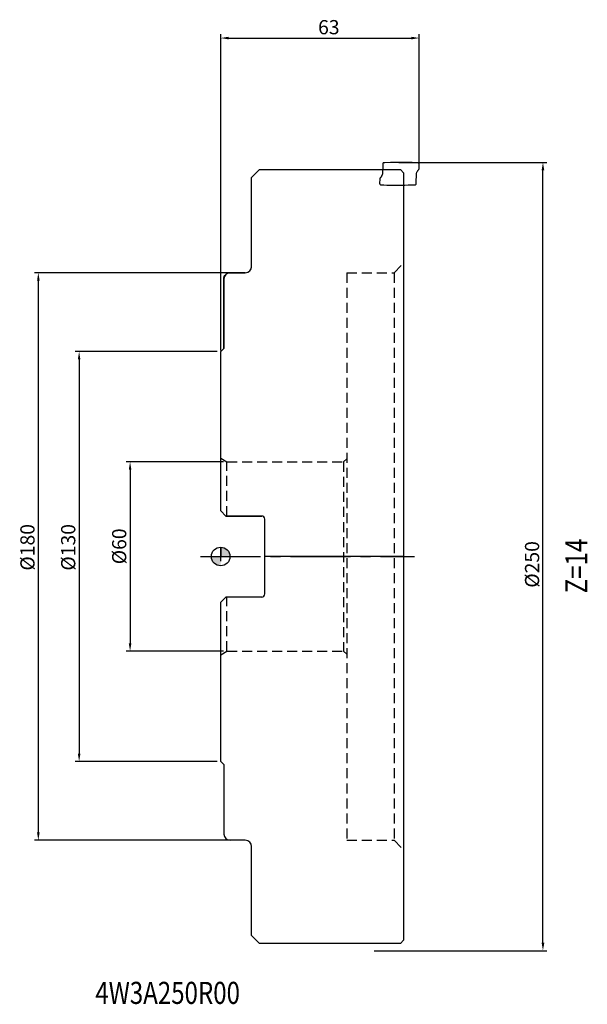
# Model space of a CAD drawing. Extents: x -64 to 116, y -142 to 170.
import ezdxf
from ezdxf.enums import TextEntityAlignment as Align

# ---------------------------------------------------------------- set-up
doc = ezdxf.new("R2010")
doc.units = 0
doc.header["$PDMODE"] = 3
doc.header["$PDSIZE"] = 0.3125
doc.linetypes.add('CENTER2', pattern=[28.575, 19.05, -3.175, 3.175, -3.175])
doc.linetypes.add('HIDDEN2', pattern=[4.7625, 3.175, -1.5875])
doc.layers.get('Defpoints').update_dxf_attribs({"linetype": 'CONTINUOUS'})
for name, color, linetype in [('1', 4, 'CONTINUOUS'), ('2', 7, 'CONTINUOUS'), ('3', 1, 'HIDDEN2'), ('4', 2, 'CENTER2'), ('6', 5, 'CONTINUOUS'), ('CUT', 1, 'CONTINUOUS'), ('NOCUT', 7, 'CONTINUOUS')]:
    doc.layers.add(name, color=color, linetype=linetype)
doc.styles.get("Standard").update_dxf_attribs({"font": 'isocp.shx', "width": 0.8})
doc.dimstyles.new('ISO-25', dxfattribs={"dimtxt": 2.5, "dimasz": 2.5, "dimexe": 1.25, "dimexo": 0.625, "dimtad": 1, "dimdsep": 46, "dimtxsty": 'STANDARD', "dimcen": 2.5, "dimadec": 0, "dimazin": 0, "dimtfac": 1, "dimtmove": 0, "dimatfit": 3, "dimfxl": 1, "dimarcsym": 0})

# ---------------------------------------------------------------- blocks, each defined once
blk = doc.blocks.new('*D1')
at = {"layer": '2', "color": 0, "lineweight": -2, "transparency": 16777216}
for p, q in [((56.49, 125), (103.47, 125)), ((102.22, -122.5), (102.22, 122.5)), ((48.7, -125), (103.47, -125))]:
    blk.add_line(p, q, dxfattribs=at)
at = {"layer": '2', "color": 0, "transparency": 16777216}
for points in [[(101.8, 122.5), (102.64, 122.5), (102.22, 125)], [(101.8, -122.5), (102.64, -122.5), (102.22, -125)]]:
    blk.add_solid(points, dxfattribs=at)
at = {"layer": 'Defpoints', "color": 0, "transparency": 16777216}
for p in [(55.86, 125), (102.22, 125), (48.08, -125)]:
    blk.add_point(p, dxfattribs=at)
at = {"layer": '2', "color": 0, "transparency": 16777216, "insert": (99.35, -2.5), "char_height": 4.5, "attachment_point": 5, "rotation": 90}
blk.add_mtext('Ø250', dxfattribs=at)
blk = doc.blocks.new('*D2')
at = {"layer": '2', "color": 0, "lineweight": -2, "transparency": 16777216}
for p, q in [((0, 65.31), (0, 165.67)), ((63, 124.55), (63, 165.67)), ((2.5, 164.42), (60.5, 164.42))]:
    blk.add_line(p, q, dxfattribs=at)
at = {"layer": '2', "color": 0, "transparency": 16777216}
for points in [[(2.5, 164.83), (2.5, 164), (0, 164.42)], [(60.5, 164.83), (60.5, 164), (63, 164.42)]]:
    blk.add_solid(points, dxfattribs=at)
at = {"layer": 'Defpoints', "color": 0, "transparency": 16777216}
for p in [(63, 164.42), (63, 123.93), (0, 64.68)]:
    blk.add_point(p, dxfattribs=at)
at = {"layer": '2', "color": 0, "transparency": 16777216, "insert": (34.3, 167.29), "char_height": 4.5, "attachment_point": 5}
blk.add_mtext('63', dxfattribs=at)
blk = doc.blocks.new('*D3')
at = {"layer": '2', "color": 0, "lineweight": -2, "transparency": 16777216}
for p, q in [((-1.12, 65), (-46.15, 65)), ((-44.9, 62.5), (-44.9, -62.5)), ((-1.12, -65), (-46.15, -65))]:
    blk.add_line(p, q, dxfattribs=at)
at = {"layer": '2', "color": 0, "transparency": 16777216}
for points in [[(-45.32, 62.5), (-44.49, 62.5), (-44.9, 65)], [(-45.32, -62.5), (-44.49, -62.5), (-44.9, -65)]]:
    blk.add_solid(points, dxfattribs=at)
at = {"layer": 'Defpoints', "color": 0, "transparency": 16777216}
for p in [(-0.5, 65), (-44.9, -65), (-0.5, -65)]:
    blk.add_point(p, dxfattribs=at)
at = {"layer": '2', "color": 0, "transparency": 16777216, "insert": (-47.78, 2.92), "char_height": 4.5, "attachment_point": 5, "rotation": 90}
blk.add_mtext('%%c130', dxfattribs=at)
blk = doc.blocks.new('*D4')
at = {"layer": '2', "color": 0, "lineweight": -2, "transparency": 16777216}
for p, q in [((5.81, 90), (-59.09, 90)), ((-57.84, 87.5), (-57.84, -87.5)), ((4.49, -90), (-59.09, -90))]:
    blk.add_line(p, q, dxfattribs=at)
at = {"layer": '2', "color": 0, "transparency": 16777216}
for points in [[(-58.25, 87.5), (-57.42, 87.5), (-57.84, 90)], [(-58.25, -87.5), (-57.42, -87.5), (-57.84, -90)]]:
    blk.add_solid(points, dxfattribs=at)
at = {"layer": 'Defpoints', "color": 0, "transparency": 16777216}
for p in [(6.43, 90), (-57.84, -90), (5.11, -90)]:
    blk.add_point(p, dxfattribs=at)
at = {"layer": '2', "color": 0, "transparency": 16777216, "insert": (-60.71, 2.92), "char_height": 4.5, "attachment_point": 5, "rotation": 90}
blk.add_mtext('%%c180', dxfattribs=at)
blk = doc.blocks.new('*D5')
at = {"layer": '2', "color": 0, "lineweight": -2, "transparency": 16777216}
for p, q in [((0.88, 30), (-29.99, 30)), ((-28.74, 27.5), (-28.74, -27.5)), ((0.88, -30), (-29.99, -30))]:
    blk.add_line(p, q, dxfattribs=at)
at = {"layer": '2', "color": 0, "transparency": 16777216}
for points in [[(-29.15, 27.5), (-28.32, 27.5), (-28.74, 30)], [(-29.15, -27.5), (-28.32, -27.5), (-28.74, -30)]]:
    blk.add_solid(points, dxfattribs=at)
at = {"layer": 'Defpoints', "color": 0, "transparency": 16777216}
for p in [(1.5, 30), (-28.74, -30), (1.5, -30)]:
    blk.add_point(p, dxfattribs=at)
at = {"layer": '2', "color": 0, "transparency": 16777216, "insert": (-31.61, 3.23), "char_height": 4.5, "attachment_point": 5, "rotation": 90}
blk.add_mtext('%%c60', dxfattribs=at)

msp = doc.modelspace()

# ---------------------------------------------------------------- hatches: boundary and pattern name
at = {"layer": '1'}
h = msp.add_hatch(color=256, dxfattribs=at)
h.paths.add_polyline_path([(0, 0), (2.951, 0, 0.4142136), (0, 2.951)])
h.paths.add_polyline_path([(0, -2.951), (0, 0), (-2.951, 0, 0.4142136)])

# ---------------------------------------------------------------- linework, layer by layer
for p, q in [((9.8, 120.2), (12.3, 122.7)), ((12.3, 122.7), (57, 122.7)), ((57, 122.7), (58, 121.7)), ((9.8, 92), (9.8, 120.2)), ((58, 121.7), (58, -121.7)), ((1, 88), (1, 66)), ((7.8, 90), (3, 90)), ((1, 66), (0, 65)), ((0, 14.45), (0, 65)), ((1.6, 12.85), (0, 14.45)), ((1.6, 12.85), (13, 12.85)), ((14, -11.85), (14, 11.85)), ((0, 0), (0, 2.951)), ((0, 0), (0, 2.951)), ((0, 0), (0, 2.951)), ((0, 0), (0, 2.951)), ((0, 2.951), (0, 0)), ((0, -1.475), (0, 0)), ((0, -14.45), (1.6, -12.85)), ((0, -65), (0, -14.45)), ((13, -12.85), (1.6, -12.85)), ((1, -66), (0, -65)), ((1, -66), (1, -88)), ((7.8, -90), (3, -90)), ((9.8, -120.2), (9.8, -92)), ((12.3, -122.7), (9.8, -120.2)), ((58, -121.7), (57, -122.7)), ((57, -122.7), (12.3, -122.7))]:
    msp.add_line(p, q, dxfattribs=at)
msp.add_circle((0, 0), 2.951, dxfattribs=at)
for centre, radius, start, end in [((7.8, 92), 2, 270, 360), ((3, 88), 2, 90, 180), ((13, 11.85), 1, 0, 90), ((13, -11.85), 1, 270, 0), ((3, -88), 2, 180, 270), ((7.8, -92), 2, 0, 90)]:
    msp.add_arc(centre, radius, start, end, dxfattribs=at)
at = {"layer": '3'}
for p, q in [((55, 90), (58, 93)), ((40, 90), (55, 90)), ((40, 90), (40, -90)), ((55, 90), (55, -90)), ((0, 31.155), (2, 30)), ((2, 12.85), (2, 30)), ((2, 30), (39, 30)), ((40, 31), (39, 30)), ((39, 30), (39, -30)), ((2, -30), (2, -12.85)), ((0, -31.155), (2, -30)), ((2, -30), (39, -30)), ((40, -31), (39, -30)), ((40, -90), (55, -90)), ((55, -90), (58, -93))]:
    msp.add_line(p, q, dxfattribs=at)
at = {"layer": '4'}
msp.add_line((-6.444, 0), (61.502, 0), dxfattribs=at)
at = {"layer": 'CUT'}
msp.add_lwpolyline([(50.459, 119.824), (50.459, 119.822), (50.459, 119.82), (50.459, 119.818), (50.459, 119.816), (50.458, 119.815), (50.398, 118.294), (50.399, 118.266), (50.403, 118.237), (50.411, 118.207), (50.423, 118.176), (50.438, 118.145), (50.458, 118.114), (50.481, 118.084), (50.509, 118.054), (50.542, 118.023), (50.576, 117.996), (50.61, 117.973), (50.643, 117.953), (50.677, 117.936), (50.709, 117.922), (50.741, 117.91), (50.773, 117.901), (50.782, 117.899), (50.792, 117.897), (50.802, 117.895), (50.811, 117.893), (50.831, 117.889), (50.888, 117.883), (50.943, 117.878), (50.994, 117.875), (51.043, 117.873), (51.094, 117.87), (51.178, 117.865), (51.21, 117.864), (51.243, 117.862), (51.275, 117.861), (51.339, 117.859), (51.537, 117.854), (51.599, 117.852), (51.659, 117.85), (51.717, 117.848), (52.649, 117.796), (53.117, 117.776), (53.576, 117.764), (54.441, 117.75), (55.375, 117.743), (56.351, 117.746), (57.368, 117.761), (58.424, 117.79), (59.518, 117.822), (61.294, 117.865), (61.35, 117.866), (61.403, 117.866), (61.454, 117.867), (61.503, 117.869), (61.55, 117.87), (61.595, 117.871), (61.68, 117.873), (61.72, 117.875), (61.726, 117.876), (61.732, 117.876), (61.738, 117.877), (61.744, 117.879), (61.75, 117.88), (61.756, 117.882), (61.764, 117.884), (61.772, 117.887), (61.78, 117.89), (61.788, 117.894), (61.796, 117.897), (61.804, 117.901), (61.809, 117.903), (61.814, 117.906), (61.818, 117.908), (61.823, 117.911), (61.827, 117.913), (61.832, 117.916), (61.863, 117.937), (61.893, 117.962), (61.92, 117.992), (61.944, 118.024), (61.964, 118.056), (61.979, 118.089), (61.989, 118.123), (61.994, 118.156), (61.994, 118.157), (61.994, 118.159), (61.994, 118.16), (61.994, 118.162), (61.994, 118.163), (61.994, 118.164), (61.994, 118.168), (61.995, 118.173), (61.995, 118.181), (61.995, 118.19), (61.996, 118.218), (61.996, 118.238), (61.996, 118.247), (61.997, 118.285), (62.004, 118.469), (62.005, 118.481), (62.005, 118.493), (62.005, 118.504), (62.006, 118.524), (62.006, 118.532), (62.007, 118.567), (62.008, 118.582), (62.008, 118.596), (62.009, 118.61), (62.083, 121.208), (62.093, 121.334), (62.115, 121.466), (62.151, 121.605), (62.201, 121.75), (62.266, 121.9), (62.345, 122.054), (62.44, 122.213), (62.546, 122.375), (62.572, 122.413), (62.608, 122.463), (62.644, 122.51), (62.68, 122.554), (62.717, 122.594), (62.752, 122.631), (62.787, 122.667), (62.819, 122.701), (62.848, 122.735), (62.859, 122.749), (62.865, 122.757), (62.872, 122.765), (62.877, 122.772), (62.879, 122.776), (62.894, 122.797), (62.908, 122.818), (62.92, 122.841), (62.931, 122.866), (62.938, 122.892), (62.942, 122.918), (62.942, 122.92), (62.942, 122.922), (62.942, 122.924), (62.942, 122.926), (62.942, 122.928), (63.002, 124.448), (63.002, 124.476), (62.998, 124.505), (62.99, 124.535), (62.978, 124.566), (62.962, 124.597), (62.943, 124.628), (62.919, 124.659), (62.892, 124.689), (62.859, 124.719), (62.825, 124.746), (62.791, 124.769), (62.757, 124.789), (62.724, 124.806), (62.691, 124.821), (62.659, 124.832), (62.628, 124.841), (62.618, 124.844), (62.609, 124.846), (62.599, 124.848), (62.589, 124.85), (62.569, 124.853), (62.512, 124.859), (62.458, 124.864), (62.407, 124.867), (62.357, 124.87), (62.223, 124.877), (62.19, 124.879), (62.157, 124.88), (62.125, 124.881), (62.061, 124.883), (61.864, 124.888), (61.802, 124.89), (61.741, 124.892), (61.683, 124.895), (60.751, 124.946), (60.284, 124.966), (59.825, 124.978), (58.96, 124.993), (58.025, 125), (57.05, 124.997), (56.033, 124.982), (54.976, 124.953), (53.882, 124.92), (52.107, 124.877), (52.051, 124.877), (51.997, 124.877), (51.946, 124.875), (51.897, 124.873), (51.85, 124.872), (51.805, 124.871), (51.721, 124.869), (51.681, 124.867), (51.675, 124.866), (51.668, 124.866), (51.662, 124.865), (51.656, 124.864), (51.65, 124.862), (51.645, 124.861), (51.636, 124.858), (51.628, 124.855), (51.62, 124.852), (51.612, 124.849), (51.604, 124.845), (51.596, 124.841), (51.592, 124.839), (51.587, 124.837), (51.582, 124.834), (51.578, 124.831), (51.573, 124.829), (51.569, 124.826), (51.537, 124.805), (51.508, 124.78), (51.48, 124.751), (51.456, 124.719), (51.437, 124.686), (51.422, 124.653), (51.412, 124.62), (51.407, 124.586), (51.407, 124.585), (51.407, 124.583), (51.407, 124.582), (51.406, 124.581), (51.406, 124.579), (51.406, 124.578), (51.406, 124.574), (51.406, 124.57), (51.406, 124.561), (51.405, 124.552), (51.405, 124.524), (51.405, 124.505), (51.404, 124.495), (51.403, 124.457), (51.397, 124.273), (51.396, 124.262), (51.396, 124.25), (51.396, 124.238), (51.395, 124.218), (51.394, 124.21), (51.393, 124.175), (51.392, 124.132), (51.317, 121.534), (51.308, 121.408), (51.285, 121.276), (51.249, 121.137), (51.199, 120.992), (51.135, 120.842), (51.055, 120.688), (50.961, 120.529), (50.854, 120.367), (50.828, 120.33), (50.792, 120.279), (50.756, 120.232), (50.72, 120.188), (50.684, 120.148), (50.648, 120.111), (50.613, 120.076), (50.581, 120.042), (50.552, 120.008), (50.55, 120.004), (50.541, 119.993), (50.535, 119.986), (50.531, 119.98), (50.526, 119.974), (50.507, 119.947), (50.493, 119.924), (50.48, 119.901), (50.47, 119.876), (50.463, 119.85), (50.459, 119.824)], dxfattribs=at)
at = {"layer": 'NOCUT'}
msp.add_lwpolyline([(9.8, 92), (9.8, 120.2), (12.3, 122.7), (57, 122.7), (58, 121.7), (58, 0), (14, 0), (14, 11.85, 0.4142136), (13, 12.85), (1.6, 12.85), (0, 14.45), (0, 65), (1, 66), (1, 88, -0.4142136), (3, 90), (7.8, 90, 0.4142136), (9.8, 92)], format="xyb", dxfattribs=at)

# ---------------------------------------------------------------- texts
at = {"layer": '6', "width": 0.8}
msp.add_text('Z=14', height=7, rotation=90, dxfattribs=at).set_placement((116.287, -3.006), align=Align.CENTER)
msp.add_text('4W3A250R00', height=7, dxfattribs=at).set_placement((-16.824, -141.876), align=Align.CENTER)

# ---------------------------------------------------------------- dimensions: what is measured, and where the dimension line sits
at = {"layer": '2'}
dim = msp.add_linear_dim(base=(63, 164.417), p1=(0, 64.682), p2=(63, 123.927), dimstyle='ISO-25', override={"dimtxt": 4.5}, dxfattribs=at)
dim.commit()
dim.dimension.update_dxf_attribs({"geometry": '*D2', "text_midpoint": (34.3, 164.417), "dimtype": 160})
for base, p1, p2, angle, text, picture, middle in [((102.222, 125), (48.075, -125), (55.861, 125), 90, 'Ø<>', '*D1', (102.222, -2.503)), ((-57.837, -90), (6.434, 90), (5.113, -90), 270, '%%c<>', '*D4', (-57.837, 2.92)), ((-44.905, -65), (-0.5, 65), (-0.5, -65), 270, '%%c<>', '*D3', (-44.905, 2.92)), ((-28.736, -30), (1.5, 30), (1.5, -30), 270, '%%c<>', '*D5', (-28.736, 3.233))]:
    dim = msp.add_linear_dim(base=base, p1=p1, p2=p2, angle=angle, text=text, dimstyle='ISO-25', override={"dimtxt": 4.5}, dxfattribs=at)
    dim.commit()
    dim.dimension.update_dxf_attribs({"geometry": picture, "text_midpoint": middle, "dimtype": 160})

doc.saveas('drawing.dxf')
